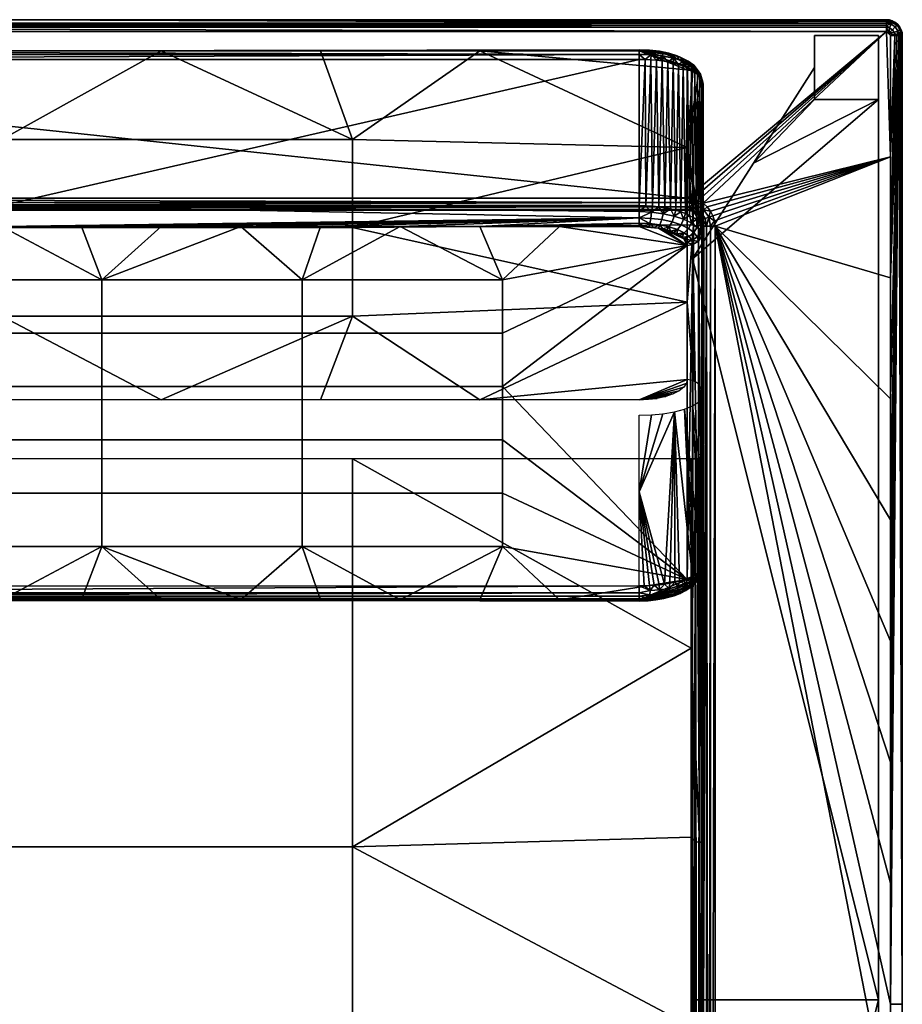
# Model space of a CAD drawing. Units: inches. Extents: x -14.1 to 14.1, y 0 to 30.9.
# Drawn here: x 0.3 to 14.1, y 15.4 to 30.9 of the extents above; entities that cross this region are included whole.
import ezdxf

# ---------------------------------------------------------------- set-up
doc = ezdxf.new("R2010")
doc.units = ezdxf.units.IN
doc.header["$LTSCALE"] = 0.03937
doc.header["$MEASUREMENT"] = 0
doc.layers.add('DEFAULT', color=7, linetype='Continuous')

msp = doc.modelspace()

# ---------------------------------------------------------------- meshes
at = {"layer": 'DEFAULT'}
mesh = msp.add_polyface(dxfattribs=at)
corners = [(-13.875, 30.888, 6), (-13.875, 30.888, 23.312), (0, 30.888, 23.312), (13.875, 30.888, 23.312), (13.875, 30.888, 6), (10.75, 28.087, 23.5), (-13.875, 30.7, 23.5), (-10.75, 28.087, 23.5), (13.875, 30.7, 23.5), (-10.842, 27.882, 6), (-10.75, 27.899, 6), (-10.75, 27.899, 23.312), (-10.849, 27.879, 23.312), (13.875, 30.7, 23.5), (-13.875, 30.769, 23.487), (-13.875, 30.7, 23.5), (-13.875, 30.888, 23.312), (-13.875, 30.875, 23.382), (0, 30.888, 23.312), (13.875, 30.875, 23.382), (13.875, 30.888, 23.312), (13.875, 30.857, 23.415), (13.875, 30.833, 23.445), (-13.875, 30.833, 23.445), (13.875, 30.803, 23.469), (13.875, 30.769, 23.487), (-13.875, 30.803, 23.469), (-13.875, 30.857, 23.415), (-10.75, 28.087, 23.5), (10.75, 28.018, 23.487), (10.75, 28.087, 23.5), (-10.75, 27.899, 23.312), (10.75, 27.913, 23.382), (-10.75, 27.913, 23.382), (10.75, 27.954, 23.445), (-10.75, 27.954, 23.445), (-10.75, 28.018, 23.487), (10.75, 27.899, 23.312), (-10.915, 28.055, 23.5), (-10.75, 28.018, 23.487), (-10.75, 28.087, 23.5), (-10.75, 27.899, 23.312), (-10.75, 27.913, 23.382), (-10.849, 27.879, 23.312), (-10.888, 27.99, 23.486), (-10.75, 27.954, 23.445), (-10.85, 27.895, 23.386), (-10.865, 27.932, 23.446)]
mesh.append_faces([[corners[k] for k in face] for face in [(0, 1, 2, 2), (3, 4, 2, 2), (4, 0, 2, 2), (5, 6, 7, 7), (6, 5, 8, 8), (9, 10, 11, 11), (11, 12, 9, 9), (13, 14, 15, 15), (16, 17, 18, 18), (18, 19, 20, 20), (19, 18, 21, 21), (21, 18, 22, 22), (22, 23, 24, 24), (24, 14, 25, 25), (25, 14, 13, 13), (14, 24, 26, 26), (26, 24, 23, 23), (23, 18, 27, 27), (27, 18, 17, 17), (18, 23, 22, 22), (28, 29, 30, 30), (31, 32, 33, 33), (33, 34, 35, 35), (35, 29, 36, 36), (36, 29, 28, 28), (29, 35, 34, 34), (34, 33, 32, 32), (32, 31, 37, 37), (38, 39, 40, 40), (41, 42, 43, 43), (39, 44, 45, 45), (45, 46, 42, 42), (46, 45, 47, 47), (42, 46, 43, 43)]])
mesh = msp.add_polyface(dxfattribs=at)
corners = [(11.188, 27.649, 23.5), (13.938, 28.739, 23.5), (11.18, 27.732, 23.5), (11.156, 27.812, 23.5), (11.118, 27.885, 23.5), (11.067, 27.951, 23.5), (11, 28.008, 23.5), (13.875, 30.7, 23.5), (10.923, 28.051, 23.5), (10.838, 28.078, 23.5), (10.75, 28.087, 23.5), (13.938, 30.638, 23.5), (13.92, 30.681, 23.5), (13.967, 30.87, 6), (13.875, 30.888, 6), (13.925, 30.883, 23.312), (13.875, 30.888, 23.312), (13.938, 26.839, 23.5), (14.007, 30.638, 23.487), (13.938, 28.739, 23.5), (13.938, 30.638, 23.5), (14.007, 30.638, 23.487), (13.92, 30.681, 23.5), (13.875, 30.769, 23.487), (13.875, 30.7, 23.5), (13.875, 30.888, 23.312), (13.875, 30.875, 23.382), (13.925, 30.883, 23.312), (13.974, 30.867, 23.312), (13.925, 30.76, 23.486), (13.875, 30.803, 23.469), (13.948, 30.818, 23.446), (13.875, 30.833, 23.445), (13.875, 30.857, 23.415), (13.964, 30.855, 23.386), (13.97, 30.73, 23.486), (11.067, 27.951, 23.5), (11, 28.008, 23.5), (11.013, 27.907, 23.486), (10.923, 28.051, 23.5), (10.888, 27.99, 23.486), (10.838, 28.078, 23.5), (10.75, 28.087, 23.5), (10.75, 28.018, 23.487), (10.75, 27.954, 23.445), (10.865, 27.932, 23.446)]
mesh.append_faces([[corners[k] for k in face] for face in [(0, 1, 2, 2), (2, 1, 3, 3), (3, 1, 4, 4), (4, 1, 5, 5), (5, 1, 6, 6), (6, 7, 8, 8), (8, 7, 9, 9), (9, 7, 10, 10), (11, 7, 1, 1), (7, 11, 12, 12), (1, 7, 6, 6), (13, 14, 15, 15), (14, 16, 15, 15), (17, 18, 19, 19), (20, 21, 22, 22), (22, 23, 24, 24), (25, 26, 27, 27), (27, 26, 28, 28), (23, 29, 30, 30), (30, 31, 32, 32), (32, 31, 33, 33), (33, 34, 26, 26), (29, 22, 35, 35), (31, 30, 29, 29), (34, 33, 31, 31), (22, 29, 23, 23), (36, 37, 38, 38), (37, 39, 40, 40), (39, 41, 40, 40), (41, 42, 43, 43), (43, 44, 40, 40), (40, 38, 37, 37), (45, 40, 44, 44), (40, 41, 43, 43)]])
mesh = msp.add_polyface(dxfattribs=at)
corners = [(14.125, 30.638, 6), (14.107, 30.73, 6), (14.121, 30.685, 23.312), (14.052, 30.815, 6), (14.085, 30.773, 23.312), (13.967, 30.87, 6), (14.018, 30.843, 23.312), (14.125, 30.638, 23.312), (13.925, 30.883, 23.312), (13.974, 30.867, 23.312), (14.056, 30.81, 23.312), (14.107, 30.73, 23.312), (13.938, 28.739, 23.5), (14.007, 30.638, 23.487), (13.938, 30.638, 23.5), (13.938, 26.839, 23.5), (14.04, 30.638, 23.469), (14.07, 30.638, 23.445), (14.014, 30.774, 23.446), (13.97, 30.73, 23.486), (13.997, 30.689, 23.486), (14.054, 30.713, 23.446), (14.043, 30.802, 23.386), (14.092, 30.729, 23.386), (13.948, 30.818, 23.446), (13.925, 30.76, 23.486), (13.964, 30.855, 23.386), (13.974, 30.867, 23.312), (13.875, 30.875, 23.382), (14.018, 30.843, 23.312), (14.056, 30.81, 23.312), (14.112, 30.638, 23.382), (14.085, 30.773, 23.312), (14.107, 30.73, 23.312), (14.121, 30.685, 23.312), (14.125, 30.638, 23.312), (14.094, 30.638, 23.415), (14.07, 30.638, 23.445), (14.04, 30.638, 23.469), (14.007, 30.638, 23.487), (13.92, 30.681, 23.5)]
mesh.append_faces([[corners[k] for k in face] for face in [(0, 1, 2, 2), (1, 3, 4, 4), (3, 5, 6, 6), (7, 0, 2, 2), (8, 9, 5, 5), (9, 6, 5, 5), (6, 10, 3, 3), (10, 4, 3, 3), (4, 11, 1, 1), (11, 2, 1, 1), (12, 13, 14, 14), (13, 15, 16, 16), (16, 15, 17, 17), (18, 19, 20, 21), (22, 18, 21, 23), (24, 25, 19, 18), (26, 24, 18, 22), (27, 28, 29, 29), (29, 28, 30, 30), (30, 31, 32, 32), (32, 31, 33, 33), (33, 31, 34, 34), (34, 31, 35, 35), (31, 23, 36, 36), (36, 21, 37, 37), (37, 21, 38, 38), (38, 20, 39, 39), (20, 38, 21, 21), (19, 40, 20, 20), (23, 30, 22, 22), (21, 36, 23, 23), (22, 28, 26, 26), (39, 20, 40, 40), (28, 22, 30, 30), (30, 23, 31, 31)]])
mesh = msp.add_polyface(dxfattribs=at)
corners = [(13.75, 1.388, 5.75), (13.75, 15.513, 5.75), (13.75, 29.638, 5.75), (12.75, 1.388, 5.75), (12.75, 0.888, 5.75), (10.832, 3.888, 5.75), (11.791, 2.388, 5.75), (10.832, 27.138, 5.75), (10.832, 15.513, 5.75), (12.75, 30.138, 5.75), (11.791, 28.638, 5.75), (12.75, 29.638, 5.75), (13.75, 1.388), (13.75, 1.388, 5.75), (12.75, 1.388), (12.75, 1.388, 5.75), (13.75, 1.388, 2.875), (12.75, 1.388, 2.875), (12.75, 1.388), (12.75, 0.388), (12.75, 0.388, 6), (12.75, 0.888, 5.75), (12.75, 1.388, 5.75), (12.75, 1.388, 2.875), (12.75, 0.388, 3), (12.75, 0.888, 6), (12.75, 0.388), (12.75, 0.388, 6), (13.75, 0.388), (13.75, 0.388, 6), (12.75, 0.388, 3), (13.75, 0.388, 3), (12.75, 30.638), (12.75, 30.638, 6), (12.75, 29.638), (12.75, 29.638, 5.75), (12.75, 30.138, 5.75), (12.75, 29.638, 2.875), (12.75, 30.638, 3), (12.75, 30.138, 6), (12.75, 29.638), (12.75, 29.638, 5.75), (13.75, 29.638), (13.75, 29.638, 5.75), (12.75, 29.638, 2.875), (13.75, 29.638, 2.875), (13.75, 30.638), (13.75, 30.638, 6), (12.75, 30.638), (12.75, 30.638, 6), (12.75, 30.638, 3), (13.75, 30.638, 3), (12.75, 0.888, 6), (12.75, 0.888, 5.75), (10.832, 3.888, 6), (10.832, 3.888, 5.75), (11.791, 2.388, 5.75), (10.832, 3.888, 6), (10.832, 3.888, 5.75), (10.832, 27.138, 6), (10.832, 27.138, 5.75), (10.832, 15.513, 5.75), (10.832, 27.138, 6), (10.832, 27.138, 5.75), (12.75, 30.138, 6), (12.75, 30.138, 5.75), (11.791, 28.638, 5.75), (13.75, 0.388), (13.75, 0.388, 6), (13.75, 30.638), (13.75, 30.638, 6), (13.75, 1.388, 5.75), (13.75, 15.513, 5.75), (13.75, 29.638, 5.75), (13.75, 1.388), (13.75, 1.388, 2.875), (13.75, 0.388, 3), (13.75, 29.638, 2.875), (13.75, 29.638), (13.75, 30.638, 3)]
mesh.append_faces([[corners[k] for k in face] for face in [(0, 5, 1, 1), (1, 7, 2, 2), (3, 6, 0, 0), (4, 6, 3, 3), (5, 0, 6, 6), (7, 1, 8, 8), (8, 1, 5, 5), (9, 11, 10, 10), (10, 2, 7, 7), (2, 10, 11, 11), (15, 13, 16, 16), (16, 12, 14, 14), (14, 17, 16, 16), (17, 15, 16, 16), (21, 22, 23, 23), (23, 18, 19, 19), (19, 24, 23, 23), (24, 20, 21, 21), (25, 21, 20, 20), (21, 23, 24, 24), (27, 30, 31, 31), (30, 26, 28, 28), (28, 31, 30, 30), (31, 29, 27, 27), (35, 36, 37, 37), (34, 37, 32, 32), (33, 38, 36, 36), (38, 32, 37, 37), (36, 39, 33, 33), (37, 36, 38, 38), (43, 41, 44, 44), (44, 40, 42, 42), (42, 45, 44, 44), (45, 43, 44, 44), (48, 50, 51, 51), (50, 49, 47, 47), (47, 51, 50, 50), (51, 46, 48, 48), (55, 56, 54, 54), (56, 53, 52, 52), (52, 54, 56, 56), (60, 61, 59, 59), (61, 58, 57, 57), (57, 59, 61, 61), (65, 66, 64, 64), (66, 63, 62, 62), (62, 64, 66, 66), (71, 72, 68, 68), (72, 73, 70, 70), (74, 75, 67, 67), (75, 71, 76, 76), (68, 76, 71, 71), (76, 67, 75, 75), (73, 77, 79, 79), (77, 78, 69, 69), (69, 79, 77, 77), (79, 70, 73, 73), (70, 68, 72, 72)]])
mesh = msp.add_polyface(dxfattribs=at)
corners = [(11, 13.95, 23.312), (11, 27.649, 23.312), (11, 27.649, 14.656), (11, 27.649, 6), (11, 0.25, 6), (14.125, 30.638, 6), (14.125, 30.638, 23.312), (14.125, 15.444, 23.312), (14.125, 0.25, 6), (13.938, 26.839, 23.5), (11.188, 27.649, 23.5), (13.938, 24.94, 23.5), (13.938, 23.041, 23.5), (13.938, 21.142, 23.5), (13.938, 19.242, 23.5), (13.938, 17.343, 23.5), (13.938, 15.444, 23.5), (13.938, 13.545, 23.5), (11.188, 0.25, 23.5), (13.938, 11.645, 23.5), (13.938, 9.746, 23.5), (13.938, 9.746, 23.5), (14.07, 0.25, 23.445), (13.938, 11.645, 23.5), (13.938, 13.545, 23.5), (13.938, 15.444, 23.5), (14.07, 30.638, 23.445), (13.938, 17.343, 23.5), (13.938, 19.242, 23.5), (13.938, 21.142, 23.5), (13.938, 23.041, 23.5), (13.938, 24.94, 23.5), (13.938, 26.839, 23.5), (14.125, 30.638, 23.312), (14.112, 30.638, 23.382), (14.125, 15.444, 23.312), (14.094, 30.638, 23.415), (11, 13.95, 23.312), (11.013, 27.649, 23.382), (11, 27.649, 23.312), (11.055, 27.649, 23.445), (11.085, 0.25, 23.469), (11.118, 27.649, 23.487), (11.118, 0.25, 23.487), (11.188, 27.649, 23.5), (11.055, 0.25, 23.445)]
mesh.append_faces([[corners[k] for k in face] for face in [(0, 1, 2, 2), (2, 3, 0, 0), (3, 4, 0, 0), (5, 6, 7, 7), (8, 5, 7, 7), (9, 10, 11, 11), (11, 10, 12, 12), (12, 10, 13, 13), (13, 10, 14, 14), (14, 10, 15, 15), (15, 10, 16, 16), (16, 10, 17, 17), (17, 18, 19, 19), (19, 18, 20, 20), (18, 17, 10, 10), (21, 22, 23, 23), (23, 22, 24, 24), (24, 22, 25, 25), (25, 26, 27, 27), (27, 26, 28, 28), (28, 26, 29, 29), (29, 26, 30, 30), (30, 26, 31, 31), (31, 26, 32, 32), (33, 34, 35, 35), (26, 35, 36, 36), (36, 35, 34, 34), (22, 35, 25, 25), (25, 35, 26, 26), (37, 38, 39, 39), (38, 37, 40, 40), (40, 41, 42, 42), (42, 43, 44, 44), (37, 45, 40, 40)]])
mesh = msp.add_polyface(dxfattribs=at)
corners = [(0, 27.626, 22.867), (5.5, 27.626, 22.867), (5.5, 26.24, 19.666), (0, 26.24, 19.666), (0, 29.011, 26.069), (5.5, 29.011, 26.069), (-2.5, 24.923, 16.622), (0, 24.923, 16.622), (2.5, 24.923, 16.622), (5, 24.923, 16.622), (5, 30.397, 29.271), (2.5, 30.397, 29.271), (0, 30.397, 29.271), (1.571, 25.97, 26.596), (4.714, 25.97, 26.596), (4.714, 26.807, 28.529), (1.571, 26.807, 28.529), (-1.571, 25.97, 26.596), (-1.571, 26.807, 28.529), (1.571, 25.134, 24.663), (4.714, 25.134, 24.663), (-1.571, 25.134, 24.663), (1.571, 24.298, 22.731), (4.714, 24.298, 22.731), (-1.571, 24.298, 22.731), (1.571, 23.461, 20.798), (4.714, 23.461, 20.798), (-1.571, 23.461, 20.798), (1.571, 22.625, 18.865), (4.714, 22.625, 18.865), (-1.571, 22.625, 18.865), (6.25, 21.788, 16.932), (5, 21.788, 16.932), (3.75, 21.788, 16.932), (2.5, 21.788, 16.932), (1.25, 21.788, 16.932), (0, 21.788, 16.932), (-1.25, 27.643, 30.462), (0, 27.643, 30.462), (1.25, 27.643, 30.462), (2.5, 27.643, 30.462), (3.75, 27.643, 30.462), (5, 27.643, 30.462), (6.25, 27.643, 30.462), (10, 27.972, 30.592), (10, 30.266, 29.599), (0, 27.972, 30.592), (-10, 30.266, 29.599), (-10, 30.266, 29.599), (10, 30.266, 29.599), (10, 30.344, 29.547), (-10, 30.4, 29.462), (-10, 30.344, 29.547), (10, 30.4, 29.462), (10, 30.417, 29.362), (0, 30.397, 29.271), (0, 27.643, 30.462), (1.25, 27.643, 30.462), (10, 27.781, 30.595), (10, 27.881, 30.613), (0, 27.972, 30.592), (1.25, 21.788, 16.932), (0, 21.788, 16.932), (10, 21.768, 16.821), (-10, 21.779, 16.759), (-10, 21.806, 16.7), (10, 21.806, 16.7), (-10, 21.848, 16.65), (10, 21.848, 16.65), (-10, 21.899, 16.613), (10, 21.899, 16.613), (-10, 22.007, 16.583), (10, 22.007, 16.583), (10, 21.779, 16.759)]
mesh.append_faces([[corners[k] for k in face] for face in [(0, 1, 2, 3), (4, 5, 1, 0), (6, 3, 7, 7), (7, 3, 8, 8), (8, 2, 9, 9), (10, 5, 11, 11), (11, 4, 12, 12), (2, 8, 3, 3), (4, 11, 5, 5), (13, 14, 15, 16), (17, 13, 16, 18), (19, 20, 14, 13), (21, 19, 13, 17), (22, 23, 20, 19), (24, 22, 19, 21), (25, 26, 23, 22), (27, 25, 22, 24), (28, 29, 26, 25), (30, 28, 25, 27), (31, 29, 32, 32), (32, 29, 33, 33), (33, 28, 34, 34), (34, 28, 35, 35), (35, 28, 36, 36), (37, 18, 38, 38), (38, 16, 39, 39), (39, 16, 40, 40), (40, 16, 41, 41), (41, 15, 42, 42), (42, 15, 43, 43), (15, 41, 16, 16), (16, 38, 18, 18), (28, 33, 29, 29), (30, 36, 28, 28), (44, 45, 46, 46), (47, 46, 45, 45), (48, 49, 50, 50), (51, 52, 50, 50), (52, 48, 50, 50), (50, 53, 51, 51), (53, 54, 55, 55), (55, 51, 53, 53), (56, 57, 58, 58), (58, 59, 60, 60), (56, 58, 60, 60), (61, 62, 63, 63), (64, 65, 66, 66), (65, 67, 68, 68), (67, 69, 70, 70), (69, 71, 72, 72), (72, 70, 69, 69), (70, 68, 67, 67), (68, 66, 65, 65), (66, 73, 64, 64), (73, 63, 62, 62), (62, 64, 73, 73)]])
mesh = msp.add_polyface(dxfattribs=at)
corners = [(10.75, 25.242, 17.359), (7.5, 24.923, 16.622), (10.75, 26.456, 20.165), (5.5, 27.626, 22.867), (10.75, 27.67, 22.971), (10.75, 28.885, 25.777), (7.5, 30.397, 29.271), (10.75, 30.099, 28.582), (5, 24.923, 16.622), (5.5, 26.24, 19.666), (10, 24.923, 16.622), (10, 30.397, 29.271), (5.5, 29.011, 26.069), (5, 30.397, 29.271), (4.714, 25.97, 26.596), (7.857, 25.97, 26.596), (7.857, 26.807, 28.529), (4.714, 26.807, 28.529), (4.714, 25.134, 24.663), (7.857, 25.134, 24.663), (4.714, 24.298, 22.731), (7.857, 24.298, 22.731), (4.714, 23.461, 20.798), (7.857, 23.461, 20.798), (4.714, 22.625, 18.865), (7.857, 22.625, 18.865), (10, 21.788, 16.932), (10.75, 22.107, 17.669), (8.75, 21.788, 16.932), (7.5, 21.788, 16.932), (6.25, 21.788, 16.932), (10.75, 27.345, 29.774), (6.25, 27.643, 30.462), (7.5, 27.643, 30.462), (8.75, 27.643, 30.462), (10, 27.643, 30.462), (10.079, 22.008, 16.586), (10, 22.007, 16.583), (10, 23.484, 16.521), (10, 30.397, 29.271), (7.5, 30.397, 29.271), (10, 30.417, 29.362), (5, 30.397, 29.271), (2.5, 30.397, 29.271), (0, 30.397, 29.271), (1.25, 27.643, 30.462), (2.5, 27.643, 30.462), (10, 27.781, 30.595), (3.75, 27.643, 30.462), (5, 27.643, 30.462), (6.25, 27.643, 30.462), (7.5, 27.643, 30.462), (8.75, 27.643, 30.462), (10, 27.696, 30.539), (10, 27.643, 30.462), (10, 27.972, 30.592), (0, 27.972, 30.592), (10, 27.881, 30.613), (10.091, 30.265, 29.595), (10, 30.344, 29.547), (10, 30.266, 29.599), (10.078, 27.642, 30.458), (10, 27.696, 30.539), (10, 27.643, 30.462), (10, 21.788, 16.932), (8.75, 21.788, 16.932), (10, 21.768, 16.821), (7.5, 21.788, 16.932), (6.25, 21.788, 16.932), (5, 21.788, 16.932), (3.75, 21.788, 16.932), (2.5, 21.788, 16.932), (1.25, 21.788, 16.932)]
mesh.append_faces([[corners[k] for k in face] for face in [(0, 1, 2, 2), (2, 3, 4, 4), (4, 3, 5, 5), (5, 6, 7, 7), (8, 9, 1, 1), (1, 0, 10, 10), (11, 7, 6, 6), (6, 12, 13, 13), (3, 2, 9, 9), (12, 5, 3, 3), (1, 9, 2, 2), (5, 12, 6, 6), (14, 15, 16, 17), (18, 19, 15, 14), (20, 21, 19, 18), (22, 23, 21, 20), (24, 25, 23, 22), (26, 27, 28, 28), (28, 25, 29, 29), (29, 25, 30, 30), (31, 19, 27, 27), (32, 16, 33, 33), (33, 16, 34, 34), (34, 31, 35, 35), (16, 32, 17, 17), (15, 31, 16, 16), (19, 31, 15, 15), (21, 27, 19, 19), (23, 27, 21, 21), (25, 27, 23, 23), (24, 30, 25, 25), (27, 25, 28, 28), (16, 31, 34, 34), (36, 37, 38, 38), (39, 40, 41, 41), (40, 42, 41, 41), (42, 43, 41, 41), (43, 44, 41, 41), (45, 46, 47, 47), (46, 48, 47, 47), (48, 49, 47, 47), (49, 50, 47, 47), (50, 51, 47, 47), (51, 52, 53, 53), (52, 54, 53, 53), (55, 56, 57, 57), (53, 47, 51, 51), (58, 59, 60, 60), (61, 62, 63, 63), (64, 65, 66, 66), (65, 67, 66, 66), (67, 68, 66, 66), (68, 69, 66, 66), (69, 70, 66, 66), (70, 71, 66, 66), (71, 72, 66, 66)]])
mesh = msp.add_polyface(dxfattribs=at)
corners = [(10.413, 30.347, 29.157), (10, 30.397, 29.271), (10.284, 30.374, 29.219), (10.622, 30.265, 28.966), (10, 27.643, 30.462), (10.154, 27.637, 30.447), (10.078, 27.642, 30.458), (10.229, 27.629, 30.429), (10, 30.266, 29.599), (10, 27.972, 30.592), (10.091, 30.265, 29.595), (10.103, 27.97, 30.587), (10.206, 27.964, 30.573), (10.181, 30.26, 29.584), (10.306, 27.953, 30.548), (10.27, 30.252, 29.565), (10.403, 27.938, 30.515), (10.357, 30.24, 29.539), (10.491, 27.921, 30.474), (10.447, 30.225, 29.503), (10.351, 30.373, 29.397), (10.319, 30.392, 29.306), (10.16, 30.411, 29.349), (10.176, 30.393, 29.445), (10.371, 30.319, 29.475), (10.186, 30.341, 29.526), (10.51, 30.339, 29.32), (10.464, 30.362, 29.236), (10.539, 30.284, 29.394), (10, 30.397, 29.271), (10.284, 30.374, 29.219), (10.413, 30.347, 29.157), (10.447, 30.225, 29.503), (10.357, 30.24, 29.539), (10.27, 30.252, 29.565), (10.181, 30.26, 29.584), (10.091, 30.265, 29.595), (10, 30.344, 29.547), (10, 30.4, 29.462), (10, 30.417, 29.362), (10.352, 27.752, 30.531), (10.32, 27.672, 30.482), (10.471, 27.64, 30.409), (10.517, 27.717, 30.45), (10.372, 27.845, 30.545), (10.547, 27.808, 30.46), (10.181, 27.772, 30.578), (10.165, 27.69, 30.525), (10.192, 27.867, 30.595), (10.368, 27.605, 30.373), (10.302, 27.618, 30.404), (10.229, 27.629, 30.429), (10.154, 27.637, 30.447), (10.078, 27.642, 30.458), (10, 27.972, 30.592), (10, 27.881, 30.613), (10.103, 27.97, 30.587), (10.206, 27.964, 30.573), (10.306, 27.953, 30.548), (10.403, 27.938, 30.515), (10.491, 27.921, 30.474), (10, 27.696, 30.539), (10, 27.781, 30.595)]
mesh.append_faces([[corners[k] for k in face] for face in [(0, 1, 2, 2), (3, 1, 0, 0), (4, 5, 6, 6), (5, 4, 7, 7), (8, 9, 10, 10), (9, 11, 10, 10), (11, 12, 13, 13), (12, 14, 15, 15), (14, 16, 17, 17), (16, 18, 19, 19), (19, 17, 16, 16), (17, 15, 14, 14), (15, 13, 12, 12), (13, 10, 11, 11), (20, 21, 22, 23), (24, 20, 23, 25), (26, 27, 21, 20), (28, 26, 20, 24), (29, 22, 30, 30), (30, 27, 31, 31), (32, 24, 33, 33), (33, 24, 34, 34), (34, 25, 35, 35), (35, 25, 36, 36), (37, 25, 38, 38), (38, 22, 39, 39), (39, 22, 29, 29), (22, 38, 23, 23), (21, 30, 22, 22), (25, 34, 24, 24), (23, 38, 25, 25), (27, 30, 21, 21), (24, 32, 28, 28), (25, 37, 36, 36), (40, 41, 42, 43), (44, 40, 43, 45), (46, 47, 41, 40), (48, 46, 40, 44), (49, 41, 50, 50), (50, 41, 51, 51), (51, 47, 52, 52), (52, 47, 53, 53), (54, 55, 56, 56), (56, 48, 57, 57), (57, 48, 58, 58), (58, 44, 59, 59), (59, 44, 60, 60), (61, 47, 62, 62), (62, 48, 55, 55), (41, 49, 42, 42), (45, 60, 44, 44), (47, 51, 41, 41), (46, 62, 47, 47), (44, 58, 48, 48), (48, 62, 46, 46), (47, 61, 53, 53), (55, 48, 56, 56)]])
mesh = msp.add_polyface(dxfattribs=at)
corners = [(10.75, 30.099, 28.582), (10, 30.397, 29.271), (10.735, 30.157, 28.717), (10.622, 30.265, 28.966), (10.694, 30.212, 28.844), (10.413, 30.347, 29.157), (10.529, 30.31, 29.07), (10.491, 27.921, 30.474), (10.575, 27.9, 30.425), (10.533, 30.205, 29.458), (10.653, 27.876, 30.369), (10.614, 30.183, 29.406), (10.725, 27.848, 30.306), (10.689, 30.157, 29.347), (10.79, 27.819, 30.238), (10.757, 30.129, 29.281), (10.846, 27.787, 30.163), (10.818, 30.098, 29.209), (10.895, 27.752, 30.085), (10.871, 30.064, 29.132), (10.447, 30.225, 29.503), (10.75, 28.885, 25.777), (10.75, 30.099, 28.582), (10.842, 30.083, 28.589), (10.927, 30.031, 28.611), (10.982, 29.954, 28.645), (10.653, 30.293, 29.213), (10.595, 30.319, 29.138), (10.464, 30.362, 29.236), (10.51, 30.339, 29.32), (10.692, 30.235, 29.28), (10.539, 30.284, 29.394), (10.768, 30.237, 29.085), (10.7, 30.269, 29.021), (10.813, 30.176, 29.145), (10.857, 30.172, 28.934), (10.78, 30.209, 28.883), (10.907, 30.107, 28.984), (10.908, 30.104, 28.778), (10.827, 30.148, 28.741), (10.961, 30.035, 28.819), (10.413, 30.347, 29.157), (10.529, 30.31, 29.07), (10.622, 30.265, 28.966), (10.694, 30.212, 28.844), (10.735, 30.157, 28.717), (10.842, 30.083, 28.589), (10.75, 30.099, 28.582), (11, 29.869, 28.682), (10.982, 29.954, 28.645), (10.995, 29.91, 28.776), (10.979, 29.951, 28.87), (10.952, 29.991, 28.962), (10.915, 30.029, 29.051), (10.871, 30.064, 29.132), (10.818, 30.098, 29.209), (10.757, 30.129, 29.281), (10.689, 30.157, 29.347), (10.614, 30.183, 29.406), (10.533, 30.205, 29.458), (10.447, 30.225, 29.503), (10.927, 30.031, 28.611)]
mesh.append_faces([[corners[k] for k in face] for face in [(0, 1, 2, 2), (2, 3, 4, 4), (3, 5, 6, 6), (1, 3, 2, 2), (7, 8, 9, 9), (8, 10, 11, 11), (10, 12, 13, 13), (12, 14, 15, 15), (14, 16, 17, 17), (16, 18, 19, 19), (19, 17, 16, 16), (17, 15, 14, 14), (15, 13, 12, 12), (13, 11, 10, 10), (11, 9, 8, 8), (9, 20, 7, 7), (21, 22, 23, 23), (23, 24, 21, 21), (24, 25, 21, 21), (26, 27, 28, 29), (30, 26, 29, 31), (32, 33, 27, 26), (34, 32, 26, 30), (35, 36, 33, 32), (37, 35, 32, 34), (38, 39, 36, 35), (40, 38, 35, 37), (41, 27, 42, 42), (42, 27, 43, 43), (43, 36, 44, 44), (44, 39, 45, 45), (45, 46, 47, 47), (48, 49, 50, 50), (50, 40, 51, 51), (51, 40, 52, 52), (52, 37, 53, 53), (53, 37, 54, 54), (54, 34, 55, 55), (55, 34, 56, 56), (56, 30, 57, 57), (57, 30, 58, 58), (58, 31, 59, 59), (59, 31, 60, 60), (46, 39, 61, 61), (61, 40, 49, 49), (27, 41, 28, 28), (31, 58, 30, 30), (33, 43, 27, 27), (30, 56, 34, 34), (36, 43, 33, 33), (34, 54, 37, 37), (39, 44, 36, 36), (38, 61, 39, 39), (37, 52, 40, 40), (40, 61, 38, 38), (39, 46, 45, 45), (49, 40, 50, 50)]])
mesh = msp.add_polyface(dxfattribs=at)
corners = [(10.431, 27.589, 30.337), (10.635, 27.504, 30.14), (10.49, 27.571, 30.295), (10.592, 27.528, 30.196), (10.544, 27.551, 30.248), (10.671, 27.479, 30.081), (10.368, 27.605, 30.373), (10.701, 27.452, 30.019), (10.75, 27.345, 29.774), (11, 27.575, 29.674), (11, 29.869, 28.682), (10.996, 27.611, 29.758), (10.895, 27.752, 30.085), (10.934, 27.716, 30.002), (10.915, 30.029, 29.051), (10.963, 27.682, 29.922), (10.952, 29.991, 28.962), (10.983, 27.647, 29.841), (10.979, 29.951, 28.87), (10.995, 29.91, 28.776), (10.871, 30.064, 29.132), (11, 29.869, 28.682), (11, 25.013, 17.459), (10.982, 27.542, 23.068), (10.75, 27.67, 22.971), (10.75, 28.885, 25.777), (10.848, 27.667, 23.013), (10.982, 29.954, 28.645), (10.928, 27.617, 23.035), (10.857, 27.551, 30.067), (10.781, 27.489, 30.06), (10.828, 27.426, 29.913), (10.909, 27.482, 29.906), (10.907, 27.632, 30.054), (10.962, 27.559, 29.884), (10.773, 27.614, 30.213), (10.704, 27.546, 30.192), (10.818, 27.699, 30.208), (10.656, 27.671, 30.345), (10.598, 27.598, 30.313), (10.694, 27.76, 30.348), (10.517, 27.717, 30.45), (10.471, 27.64, 30.409), (10.547, 27.808, 30.46), (10.701, 27.452, 30.019), (10.671, 27.479, 30.081), (10.635, 27.504, 30.14), (10.592, 27.528, 30.196), (10.544, 27.551, 30.248), (10.49, 27.571, 30.295), (10.491, 27.921, 30.474), (10.575, 27.9, 30.425), (10.653, 27.876, 30.369), (10.725, 27.848, 30.306), (10.79, 27.819, 30.238), (10.846, 27.787, 30.163), (10.895, 27.752, 30.085), (10.934, 27.716, 30.002), (10.963, 27.682, 29.922), (10.983, 27.647, 29.841), (10.996, 27.611, 29.758), (10.982, 27.49, 29.711), (11, 27.575, 29.674), (10.927, 27.413, 29.745)]
mesh.append_faces([[corners[k] for k in face] for face in [(0, 1, 2, 2), (2, 3, 4, 4), (3, 2, 1, 1), (1, 0, 5, 5), (5, 6, 7, 7), (8, 7, 6, 6), (9, 10, 11, 11), (12, 13, 14, 14), (13, 15, 16, 16), (15, 17, 18, 18), (17, 11, 19, 19), (10, 19, 11, 11), (19, 18, 17, 17), (18, 16, 15, 15), (16, 14, 13, 13), (14, 20, 12, 12), (21, 22, 23, 23), (24, 25, 26, 26), (27, 21, 23, 23), (23, 28, 25, 25), (28, 26, 25, 25), (25, 27, 23, 23), (29, 30, 31, 32), (33, 29, 32, 34), (35, 36, 30, 29), (37, 35, 29, 33), (38, 39, 36, 35), (40, 38, 35, 37), (41, 42, 39, 38), (43, 41, 38, 40), (44, 30, 45, 45), (45, 36, 46, 46), (46, 36, 47, 47), (47, 39, 48, 48), (48, 39, 49, 49), (50, 43, 51, 51), (51, 43, 52, 52), (52, 40, 53, 53), (53, 40, 54, 54), (54, 37, 55, 55), (55, 37, 56, 56), (56, 33, 57, 57), (57, 33, 58, 58), (58, 34, 59, 59), (59, 34, 60, 60), (60, 61, 62, 62), (61, 34, 63, 63), (34, 58, 33, 33), (32, 63, 34, 34), (36, 45, 30, 30), (33, 56, 37, 37), (39, 47, 36, 36), (37, 54, 40, 40), (42, 49, 39, 39), (40, 52, 43, 43), (34, 61, 60, 60)]])
mesh = msp.add_polyface(dxfattribs=at)
corners = [(11, 29.869, 28.682), (11, 27.575, 29.674), (11, 25.013, 17.459), (11, 22.337, 17.57), (11, 23.526, 17.521), (10.627, 25.067, 16.955), (10, 24.923, 16.622), (10.697, 25.125, 17.088), (10.737, 25.182, 17.221), (10.75, 25.242, 17.359), (10.701, 27.452, 30.019), (10.75, 27.345, 29.774), (10.738, 27.399, 29.898), (11, 25.013, 17.459), (11, 23.526, 17.521), (10.982, 24.951, 17.274), (11, 22.337, 17.57), (10.998, 22.317, 17.51), (10.552, 24.738, 16.635), (10.708, 24.78, 16.761), (10.832, 22.154, 17.022), (10.837, 24.832, 16.918), (10.97, 22.257, 17.332), (10.93, 24.891, 17.095), (10.993, 22.297, 17.45), (10.983, 22.277, 17.391), (10.954, 22.238, 17.274), (10.883, 22.182, 17.106), (10.934, 22.219, 17.217), (10.91, 22.2, 17.161), (10.631, 22.081, 16.804), (10.558, 22.063, 16.751), (10.48, 22.048, 16.704), (10.397, 22.035, 16.664), (10.928, 25.174, 17.389), (10.928, 27.617, 23.035), (10.982, 27.542, 23.068), (10.982, 25.098, 17.422), (10.848, 25.224, 17.367), (10.848, 27.667, 23.013), (10.75, 25.242, 17.359), (10.75, 26.456, 20.165), (10.75, 27.67, 22.971), (11, 25.013, 17.459), (10.75, 27.345, 29.774), (10.842, 27.362, 29.767), (10.738, 27.399, 29.898), (10.828, 27.426, 29.913), (10.701, 27.452, 30.019), (10.927, 27.413, 29.745), (10.909, 27.482, 29.906), (10.781, 27.489, 30.06), (11, 22.337, 17.57), (11, 27.575, 29.674), (10.982, 27.49, 29.711), (10.75, 27.345, 29.774), (10.75, 22.107, 17.669), (10.842, 27.362, 29.767), (10.927, 27.413, 29.745), (10.982, 22.252, 17.607), (10.927, 22.175, 17.64), (10.842, 22.124, 17.662), (11, 22.337, 17.57), (10.982, 22.221, 17.442), (10.998, 22.317, 17.51), (10.993, 22.297, 17.45), (10.983, 22.277, 17.391), (10.97, 22.257, 17.332), (10.95, 22.171, 17.299), (10.954, 22.238, 17.274), (10.934, 22.219, 17.217), (10.898, 22.124, 17.163), (10.91, 22.2, 17.161), (10.927, 22.175, 17.64), (10.958, 22.165, 17.471), (10.982, 22.252, 17.607)]
mesh.append_faces([[corners[k] for k in face] for face in [(0, 1, 2, 2), (3, 4, 1, 1), (2, 1, 4, 4), (5, 6, 7, 7), (7, 6, 8, 8), (8, 6, 9, 9), (10, 11, 12, 12), (13, 14, 15, 15), (14, 16, 17, 17), (18, 19, 20, 20), (19, 21, 22, 22), (21, 23, 14, 14), (23, 15, 14, 14), (17, 24, 14, 14), (24, 25, 14, 14), (25, 22, 14, 14), (22, 26, 27, 27), (26, 28, 27, 27), (28, 29, 27, 27), (27, 20, 19, 19), (30, 31, 18, 18), (31, 32, 18, 18), (32, 33, 18, 18), (18, 20, 30, 30), (19, 22, 27, 27), (22, 21, 14, 14), (34, 35, 36, 37), (38, 39, 35, 34), (40, 41, 38, 38), (41, 42, 39, 39), (43, 37, 36, 36), (39, 38, 41, 41), (44, 45, 46, 46), (46, 47, 48, 48), (49, 47, 45, 45), (47, 49, 50, 50), (51, 48, 47, 47), (45, 47, 46, 46), (52, 53, 54, 54), (55, 56, 57, 57), (54, 58, 59, 59), (58, 57, 60, 60), (56, 61, 57, 57), (61, 60, 57, 57), (60, 59, 58, 58), (59, 52, 54, 54), (62, 63, 64, 64), (64, 63, 65, 65), (65, 63, 66, 66), (66, 63, 67, 67), (67, 68, 69, 69), (69, 68, 70, 70), (70, 71, 72, 72), (73, 74, 75, 75), (75, 63, 62, 62), (68, 67, 63, 63), (63, 75, 74, 74)]])
mesh = msp.add_polyface(dxfattribs=at)
corners = [(13.938, 28.739, 23.5), (11.188, 27.649, 23.5), (13.938, 26.839, 23.5), (11, 27.649, 6), (11, 27.649, 14.656), (10.982, 27.741, 6), (10.927, 27.826, 6), (10.849, 27.879, 23.312), (10.842, 27.882, 6), (10.75, 27.899, 23.312), (10.75, 27.899, 6), (11, 27.649, 23.312), (10.982, 27.742, 23.312), (10.931, 27.822, 23.312), (10.968, 27.863, 23.446), (11.032, 27.768, 23.446), (11.089, 27.792, 23.486), (11.013, 27.907, 23.486), (10.939, 27.835, 23.386), (10.994, 27.752, 23.386), (10.865, 27.932, 23.446), (10.888, 27.99, 23.486), (10.85, 27.895, 23.386), (11.188, 27.649, 23.5), (11.18, 27.732, 23.5), (11.118, 27.649, 23.487), (11.156, 27.812, 23.5), (11.118, 27.885, 23.5), (11.067, 27.951, 23.5), (10.75, 27.899, 23.312), (10.849, 27.879, 23.312), (10.75, 27.913, 23.382), (10.931, 27.822, 23.312), (10.982, 27.742, 23.312), (11, 27.649, 23.312), (11.013, 27.649, 23.382), (11.055, 27.649, 23.445), (10.75, 27.954, 23.445)]
mesh.append_faces([[corners[k] for k in face] for face in [(0, 1, 2, 2), (3, 4, 5, 5), (5, 4, 6, 6), (6, 7, 8, 8), (8, 9, 10, 10), (11, 12, 4, 4), (9, 8, 7, 7), (7, 4, 13, 13), (13, 4, 12, 12), (4, 7, 6, 6), (14, 15, 16, 17), (18, 19, 15, 14), (20, 14, 17, 21), (22, 18, 14, 20), (23, 24, 25, 25), (24, 26, 16, 16), (26, 27, 16, 16), (27, 28, 17, 17), (29, 30, 31, 31), (30, 32, 18, 18), (32, 33, 19, 19), (33, 34, 35, 35), (35, 36, 19, 19), (36, 25, 16, 16), (37, 31, 22, 22), (16, 15, 36, 36), (17, 16, 27, 27), (19, 18, 32, 32), (15, 19, 36, 36), (18, 22, 30, 30), (22, 20, 37, 37), (25, 24, 16, 16), (31, 30, 22, 22), (19, 33, 35, 35)]])
mesh = msp.add_polyface(dxfattribs=at)
corners = [(14.125, 0.25, 23.312), (14.125, 0.25, 14.656), (14.125, 15.444, 23.312), (14.125, 0.25, 6), (13.938, 9.746, 23.5), (11.188, 0.25, 23.5), (13.938, 7.847, 23.5), (13.938, 5.948, 23.5), (13.938, 4.048, 23.5), (13.938, 2.149, 23.5), (13.875, 0.188, 23.5), (13.938, 0.25, 23.5), (11.25, 0.188, 23.5), (14.107, 0.158, 6), (14.125, 0.25, 6), (14.125, 0.25, 14.656), (13.938, 0.25, 23.5), (14.007, 0.25, 23.487), (13.938, 2.149, 23.5), (13.938, 4.048, 23.5), (14.07, 0.25, 23.445), (13.938, 5.948, 23.5), (13.938, 7.847, 23.5), (13.938, 9.746, 23.5), (14.125, 15.444, 23.312), (14.112, 0.25, 23.382), (14.125, 0.25, 23.312), (14.094, 0.25, 23.415), (14.04, 0.25, 23.469), (11.188, 27.649, 23.5), (11.118, 0.25, 23.487), (11.188, 0.25, 23.5), (11.118, 27.649, 23.487), (11.085, 0.25, 23.469), (11.055, 27.649, 23.445), (11.055, 0.25, 23.445), (11, 13.95, 23.312), (11.031, 0.25, 23.415), (11.013, 0.25, 23.382), (13.933, 0.226, 23.5), (14.007, 0.25, 23.487), (13.938, 0.25, 23.5), (13.998, 0.2, 23.486), (14.04, 0.25, 23.469), (14.055, 0.177, 23.446), (14.07, 0.25, 23.445), (14.094, 0.25, 23.415), (14.093, 0.161, 23.386), (14.112, 0.25, 23.382), (11.188, 0.25, 23.5), (11.118, 0.25, 23.487), (11.205, 0.206, 23.5), (11.013, 0.25, 23.382), (11.033, 0.159, 23.386), (11.031, 0.25, 23.415), (11.071, 0.175, 23.446), (11.055, 0.25, 23.445), (11.085, 0.25, 23.469), (11.128, 0.199, 23.486)]
mesh.append_faces([[corners[k] for k in face] for face in [(0, 1, 2, 2), (1, 3, 2, 2), (4, 5, 6, 6), (6, 5, 7, 7), (7, 5, 8, 8), (8, 5, 9, 9), (9, 10, 11, 11), (10, 9, 12, 12), (5, 12, 9, 9), (13, 14, 15, 15), (16, 17, 18, 18), (18, 17, 19, 19), (19, 20, 21, 21), (21, 20, 22, 22), (22, 20, 23, 23), (24, 25, 26, 26), (25, 24, 27, 27), (27, 24, 20, 20), (20, 19, 28, 28), (28, 19, 17, 17), (29, 30, 31, 31), (30, 32, 33, 33), (33, 34, 35, 35), (35, 36, 37, 37), (37, 36, 38, 38), (39, 40, 41, 41), (40, 42, 43, 43), (43, 44, 45, 45), (45, 44, 46, 46), (46, 47, 48, 48), (49, 50, 51, 51), (52, 53, 54, 54), (54, 55, 56, 56), (56, 55, 57, 57), (57, 58, 50, 50)]])
mesh = msp.add_polyface(dxfattribs=at)
corners = [(10, 24.923, 16.622), (10.279, 24.946, 16.675), (10.142, 24.929, 16.635), (10.414, 24.976, 16.744), (10.531, 25.017, 16.838), (10.627, 25.067, 16.955), (10.672, 21.966, 17.342), (10, 21.788, 16.932), (10.611, 21.922, 17.241), (10.534, 21.883, 17.151), (10.45, 21.852, 17.079), (10.346, 21.824, 17.015), (10.233, 21.804, 16.969), (10.229, 27.629, 30.429), (10, 27.643, 30.462), (10.302, 27.618, 30.404), (10.75, 27.345, 29.774), (10.368, 27.605, 30.373), (10.671, 27.479, 30.081), (10.431, 27.589, 30.337), (10, 24.683, 16.472), (10.19, 24.689, 16.489), (10, 23.484, 16.521), (10.371, 24.707, 16.542), (10.552, 24.738, 16.635), (10.397, 22.035, 16.664), (10.311, 22.024, 16.632), (10.235, 22.017, 16.611), (10.158, 22.012, 16.595), (10.079, 22.008, 16.586), (10.49, 27.571, 30.295), (10.471, 27.64, 30.409), (10.431, 27.589, 30.337), (10.368, 27.605, 30.373), (10.284, 21.795, 16.817), (10.259, 21.787, 16.898), (10.138, 21.774, 16.868), (10.151, 21.781, 16.784), (10.302, 21.825, 16.751), (10.16, 21.811, 16.715), (10.313, 21.877, 16.692), (10.167, 21.864, 16.655), (10.316, 21.946, 16.651), (10.168, 21.933, 16.614), (10.42, 21.819, 16.876), (10.383, 21.809, 16.95), (10.446, 21.849, 16.813), (10.463, 21.901, 16.757), (10.468, 21.968, 16.715), (10.545, 21.852, 16.956), (10.498, 21.84, 17.023), (10, 21.788, 16.932), (10.233, 21.804, 16.969), (10.346, 21.824, 17.015), (10.45, 21.852, 17.079), (10.48, 22.048, 16.704), (10.397, 22.035, 16.664), (10.311, 22.024, 16.632), (10.235, 22.017, 16.611), (10.158, 22.012, 16.595), (10.079, 22.008, 16.586), (10, 22.007, 16.583), (10, 21.899, 16.613), (10, 21.848, 16.65), (10, 21.806, 16.7), (10, 21.779, 16.759), (10, 21.768, 16.821)]
mesh.append_faces([[corners[k] for k in face] for face in [(0, 1, 2, 2), (1, 0, 3, 3), (3, 0, 4, 4), (4, 0, 5, 5), (6, 7, 8, 8), (8, 7, 9, 9), (9, 7, 10, 10), (10, 7, 11, 11), (11, 7, 12, 12), (13, 14, 15, 15), (15, 16, 17, 17), (17, 18, 19, 19), (14, 16, 15, 15), (20, 21, 22, 22), (21, 23, 22, 22), (23, 24, 22, 22), (25, 26, 22, 22), (26, 27, 22, 22), (27, 28, 22, 22), (28, 29, 22, 22), (22, 24, 25, 25), (30, 31, 32, 32), (32, 31, 33, 33), (34, 35, 36, 37), (38, 34, 37, 39), (40, 38, 39, 41), (42, 40, 41, 43), (44, 45, 35, 34), (46, 44, 34, 38), (47, 46, 38, 40), (48, 47, 40, 42), (49, 50, 45, 44), (51, 36, 52, 52), (52, 35, 53, 53), (53, 50, 54, 54), (55, 48, 56, 56), (56, 42, 57, 57), (57, 42, 58, 58), (58, 43, 59, 59), (59, 43, 60, 60), (60, 43, 61, 61), (61, 43, 62, 62), (62, 41, 63, 63), (63, 39, 64, 64), (64, 39, 65, 65), (65, 37, 66, 66), (66, 36, 51, 51), (36, 66, 37, 37), (35, 52, 36, 36), (37, 65, 39, 39), (39, 63, 41, 41), (43, 58, 42, 42), (41, 62, 43, 43), (45, 53, 35, 35), (42, 56, 48, 48), (50, 53, 45, 45)]])
mesh = msp.add_polyface(dxfattribs=at)
corners = [(-10.75, 0, 6), (-10.75, 0, 13.812), (-11, 0.25, 13.812), (-11, 0.25, 6), (-10.982, 0.158, 6), (-10.927, 0.073, 6), (-10.842, 0.018, 6), (-10.797, 0.004, 13.812), (-10.843, 0.018, 13.812), (-10.885, 0.04, 13.812), (-10.922, 0.069, 13.812), (-10.955, 0.107, 13.812), (-10.98, 0.151, 13.812), (-10.995, 0.2, 13.812), (10.75, 0, 6), (11, 0.25, 6), (10.842, 0.018, 6), (10.927, 0.073, 6), (10.982, 0.158, 6), (10.75, 0, 13.812), (10.75, 0, 9.906), (11, 0.25, 13.812), (10.996, 0.203, 13.812), (10.982, 0.157, 13.812), (10.96, 0.115, 13.812), (10.931, 0.078, 13.812), (10.893, 0.045, 13.812), (10.849, 0.02, 13.812), (10.8, 0.005, 13.812), (-10.75, 0, 13.812), (-10.75, 0, 6), (10.75, 0, 13.812), (10.75, 0, 6), (10.75, 0, 9.906), (-10.75, 0, 13.812), (-10.75, 0.188, 14), (10.75, 0, 13.812), (10.75, 0.188, 14), (-10.75, 0.118, 13.987), (-10.75, 0.085, 13.969), (-10.75, 0.055, 13.945), (-10.75, 0.031, 13.915), (-10.75, 0.013, 13.882), (10.75, 0.013, 13.882), (10.75, 0.031, 13.915), (10.75, 0.055, 13.945), (10.75, 0.085, 13.969), (10.75, 0.118, 13.987), (-10.812, 24, 14), (-11, 0.25, 13.812), (-10.812, 0.25, 14), (-10.882, 24, 13.987), (-10.945, 24, 13.945), (-10.987, 24, 13.882), (-11, 24, 13.812), (-10.987, 0.25, 13.882), (-10.969, 0.25, 13.915), (-10.945, 0.25, 13.945), (-10.915, 0.25, 13.969), (-10.882, 0.25, 13.987), (11, 24, 13.812), (10.812, 0.25, 14), (11, 0.25, 13.812), (10.987, 24, 13.882), (10.945, 24, 13.945), (10.882, 24, 13.987), (10.812, 24, 14), (10.882, 0.25, 13.987), (10.915, 0.25, 13.969), (10.945, 0.25, 13.945), (10.969, 0.25, 13.915), (10.987, 0.25, 13.882), (-10.75, 0.188, 14), (-10.75, 0, 13.812), (-10.774, 0.192, 14), (-10.801, 0.128, 13.986), (-10.825, 0.071, 13.946), (-10.841, 0.033, 13.886), (-10.794, 0.205, 14), (-10.843, 0.155, 13.986), (-10.886, 0.111, 13.946), (-10.914, 0.082, 13.886), (-10.808, 0.226, 14), (-10.873, 0.2, 13.986), (-10.93, 0.177, 13.946), (-10.968, 0.161, 13.886), (-10.812, 0.25, 14), (-11, 0.25, 13.812), (-10.995, 0.2, 13.812), (-10.98, 0.151, 13.812), (-10.955, 0.107, 13.812), (-10.922, 0.069, 13.812), (-10.885, 0.04, 13.812), (-10.843, 0.018, 13.812), (-10.797, 0.004, 13.812), (-10.75, 0.013, 13.882), (-10.75, 0.031, 13.915), (-10.75, 0.055, 13.945), (-10.75, 0.085, 13.969), (-10.75, 0.118, 13.987), (-10.882, 0.25, 13.987), (-10.915, 0.25, 13.969), (-10.945, 0.25, 13.945), (-10.969, 0.25, 13.915), (-10.987, 0.25, 13.882), (10.812, 0.25, 14), (11, 0.25, 13.812), (10.808, 0.226, 14), (10.872, 0.199, 13.986), (10.929, 0.175, 13.946), (10.967, 0.159, 13.886), (10.795, 0.206, 14), (10.845, 0.157, 13.986), (10.889, 0.114, 13.946), (10.918, 0.086, 13.886), (10.774, 0.192, 14), (10.8, 0.127, 13.986), (10.823, 0.07, 13.946), (10.839, 0.032, 13.886), (10.75, 0.188, 14), (10.75, 0, 13.812), (10.8, 0.005, 13.812), (10.849, 0.02, 13.812), (10.893, 0.045, 13.812), (10.931, 0.078, 13.812), (10.96, 0.115, 13.812), (10.982, 0.157, 13.812), (10.996, 0.203, 13.812), (10.75, 0.118, 13.987), (10.75, 0.085, 13.969), (10.75, 0.055, 13.945), (10.75, 0.031, 13.915), (10.75, 0.013, 13.882), (10.987, 0.25, 13.882), (10.969, 0.25, 13.915), (10.945, 0.25, 13.945), (10.915, 0.25, 13.969), (10.882, 0.25, 13.987)]
mesh.append_faces([[corners[k] for k in face] for face in [(3, 4, 13, 13), (4, 5, 11, 11), (5, 6, 9, 9), (6, 0, 7, 7), (0, 1, 7, 7), (7, 8, 6, 6), (8, 9, 6, 6), (9, 10, 5, 5), (10, 11, 5, 5), (11, 12, 4, 4), (12, 13, 4, 4), (13, 2, 3, 3), (14, 16, 20, 20), (16, 17, 20, 20), (17, 18, 24, 24), (18, 15, 22, 22), (19, 20, 28, 28), (21, 22, 15, 15), (22, 23, 18, 18), (23, 24, 18, 18), (24, 25, 17, 17), (25, 26, 20, 20), (26, 27, 20, 20), (27, 28, 20, 20), (20, 17, 25, 25), (29, 30, 33, 33), (31, 29, 33, 33), (32, 33, 30, 30), (34, 36, 43, 43), (35, 38, 37, 37), (38, 39, 47, 47), (39, 40, 46, 46), (40, 41, 44, 44), (41, 42, 43, 43), (42, 34, 43, 43), (43, 44, 41, 41), (44, 45, 40, 40), (45, 46, 40, 40), (46, 47, 39, 39), (47, 37, 38, 38), (48, 51, 50, 50), (51, 52, 58, 58), (52, 53, 56, 56), (53, 54, 49, 49), (49, 55, 53, 53), (55, 56, 53, 53), (56, 57, 52, 52), (57, 58, 52, 52), (58, 59, 51, 51), (59, 50, 51, 51), (60, 63, 62, 62), (63, 64, 70, 70), (64, 65, 68, 68), (65, 66, 61, 61), (61, 67, 65, 65), (67, 68, 65, 65), (68, 69, 64, 64), (69, 70, 64, 64), (70, 71, 63, 63), (71, 62, 63, 63), (79, 75, 74, 78), (80, 76, 75, 79), (81, 77, 76, 80), (83, 79, 78, 82), (84, 80, 79, 83), (85, 81, 80, 84), (87, 88, 104, 104), (88, 89, 104, 104), (89, 90, 104, 104), (90, 91, 104, 104), (91, 92, 95, 95), (92, 93, 95, 95), (93, 94, 95, 95), (94, 73, 95, 95), (95, 96, 77, 77), (96, 97, 76, 76), (97, 98, 76, 76), (98, 99, 75, 75), (99, 72, 74, 74), (86, 100, 82, 82), (100, 101, 83, 83), (101, 102, 84, 84), (102, 103, 84, 84), (103, 104, 85, 85), (74, 75, 99, 99), (75, 76, 98, 98), (77, 81, 91, 91), (76, 77, 96, 96), (83, 82, 100, 100), (84, 83, 101, 101), (81, 85, 104, 104), (85, 84, 103, 103), (104, 91, 81, 81), (91, 95, 77, 77), (112, 108, 107, 111), (113, 109, 108, 112), (114, 110, 109, 113), (116, 112, 111, 115), (117, 113, 112, 116), (118, 114, 113, 117), (120, 121, 132, 132), (121, 122, 132, 132), (122, 123, 132, 132), (123, 124, 132, 132), (124, 125, 133, 133), (125, 126, 133, 133), (126, 127, 133, 133), (127, 106, 133, 133), (119, 128, 115, 115), (128, 129, 116, 116), (129, 130, 117, 117), (130, 131, 117, 117), (131, 132, 118, 118), (133, 134, 110, 110), (134, 135, 109, 109), (135, 136, 109, 109), (136, 137, 108, 108), (137, 105, 107, 107), (107, 108, 137, 137), (108, 109, 136, 136), (110, 114, 124, 124), (109, 110, 134, 134), (116, 115, 128, 128), (117, 116, 129, 129), (114, 118, 132, 132), (118, 117, 131, 131), (132, 124, 114, 114), (124, 133, 110, 110)]])
mesh = msp.add_polyface(dxfattribs=at)
corners = [(0, 11.926, 17.003), (0, 6.08, 17.247), (5.5, 6.08, 17.247), (5.5, 11.926, 17.003), (0, 17.912, 16.754), (5.5, 17.912, 16.754), (0, 24, 16.5), (5.5, 24, 16.5), (10.812, 6.193, 17.242), (10.812, 9.161, 17.118), (10.812, 12.129, 16.995), (10.812, 15.097, 16.871), (10.812, 18.064, 16.747), (10.812, 21.032, 16.624), (10.812, 24, 16.5), (10.812, 24, 14), (10.882, 24, 14.013), (10.812, 0.25, 14), (10.945, 24, 14.055), (10.915, 0.25, 14.031), (10.987, 24, 14.118), (10.969, 0.25, 14.085), (11, 24, 14.188), (10.987, 0.25, 14.118), (11, 0.25, 14.188), (10.945, 0.25, 14.055), (10.882, 0.25, 14.013), (10.944, 12.204, 16.937), (10.944, 17.989, 16.696), (10.882, 17.991, 16.737), (10.882, 12.205, 16.978), (10.985, 12.201, 16.877), (10.985, 17.986, 16.636), (11, 12.198, 16.804), (11, 17.983, 16.563), (10.944, 6.28, 17.184), (10.882, 6.281, 17.225), (10.985, 6.277, 17.124), (11, 6.274, 17.051), (11, 24, 16.312), (10.976, 24, 16.404), (10.904, 24, 16.476), (10.812, 24, 16.5), (10.812, 21.032, 16.624), (10.812, 18.064, 16.747), (10.812, 15.097, 16.871), (10.812, 12.129, 16.995), (10.812, 9.161, 17.118), (10.812, 6.193, 17.242)]
mesh.append_faces([[corners[k] for k in face] for face in [(0, 1, 2, 3), (4, 0, 3, 5), (6, 4, 5, 7), (8, 9, 2, 2), (9, 10, 3, 3), (10, 11, 3, 3), (11, 12, 5, 5), (12, 13, 5, 5), (13, 14, 7, 7), (3, 2, 9, 9), (5, 3, 11, 11), (7, 5, 13, 13), (15, 16, 17, 17), (16, 18, 19, 19), (18, 20, 21, 21), (20, 22, 23, 23), (24, 23, 22, 22), (23, 21, 20, 20), (21, 25, 18, 18), (25, 19, 18, 18), (19, 26, 16, 16), (26, 17, 16, 16), (27, 28, 29, 30), (31, 32, 28, 27), (33, 34, 32, 31), (35, 27, 30, 36), (37, 31, 27, 35), (38, 33, 31, 37), (39, 40, 34, 34), (40, 41, 28, 28), (41, 42, 43, 43), (43, 44, 29, 29), (44, 45, 29, 29), (45, 46, 30, 30), (46, 47, 30, 30), (47, 48, 36, 36), (29, 28, 43, 43), (30, 29, 45, 45), (28, 32, 40, 40), (32, 34, 40, 40), (36, 30, 47, 47), (28, 41, 43, 43)]])
mesh = msp.add_polyface(dxfattribs=at)
corners = [(10.75, 22.107, 17.669), (10, 21.788, 16.932), (10.74, 22.057, 17.552), (10.714, 22.01, 17.443), (10.672, 21.966, 17.342), (10.832, 22.154, 17.022), (10.773, 22.128, 16.944), (10.631, 22.081, 16.804), (10.705, 22.103, 16.871), (10.577, 21.883, 16.899), (10.545, 21.852, 16.956), (10.42, 21.819, 16.876), (10.446, 21.849, 16.813), (10.6, 21.934, 16.846), (10.463, 21.901, 16.757), (10.608, 21.999, 16.805), (10.468, 21.968, 16.715), (10.643, 21.888, 17.044), (10.589, 21.874, 17.103), (10.498, 21.84, 17.023), (10.681, 21.919, 16.993), (10.708, 21.97, 16.944), (10.718, 22.033, 16.904), (10.732, 21.933, 17.154), (10.672, 21.917, 17.202), (10.774, 21.965, 17.11), (10.805, 22.015, 17.066), (10.819, 22.076, 17.027), (10.8, 21.983, 17.275), (10.737, 21.964, 17.313), (10.846, 22.016, 17.238), (10.88, 22.064, 17.199), (10.898, 22.124, 17.163), (10.845, 22.032, 17.394), (10.78, 22.011, 17.423), (10.892, 22.065, 17.365), (10.929, 22.113, 17.332), (10.95, 22.171, 17.299), (10.872, 22.084, 17.52), (10.807, 22.061, 17.54), (10.919, 22.118, 17.498), (10.958, 22.165, 17.471), (10.982, 22.221, 17.442), (10.45, 21.852, 17.079), (10.534, 21.883, 17.151), (10.611, 21.922, 17.241), (10.672, 21.966, 17.342), (10.714, 22.01, 17.443), (10.74, 22.057, 17.552), (10.75, 22.107, 17.669), (10.91, 22.2, 17.161), (10.883, 22.182, 17.106), (10.832, 22.154, 17.022), (10.773, 22.128, 16.944), (10.705, 22.103, 16.871), (10.631, 22.081, 16.804), (10.558, 22.063, 16.751), (10.48, 22.048, 16.704), (10.842, 22.124, 17.662), (10.927, 22.175, 17.64), (10.934, 22.219, 17.217)]
mesh.append_faces([[corners[k] for k in face] for face in [(0, 1, 2, 2), (2, 1, 3, 3), (3, 1, 4, 4), (5, 6, 7, 7), (6, 8, 7, 7), (9, 10, 11, 12), (13, 9, 12, 14), (15, 13, 14, 16), (17, 18, 19, 10), (20, 17, 10, 9), (21, 20, 9, 13), (22, 21, 13, 15), (23, 24, 18, 17), (25, 23, 17, 20), (26, 25, 20, 21), (27, 26, 21, 22), (28, 29, 24, 23), (30, 28, 23, 25), (31, 30, 25, 26), (32, 31, 26, 27), (33, 34, 29, 28), (35, 33, 28, 30), (36, 35, 30, 31), (37, 36, 31, 32), (38, 39, 34, 33), (40, 38, 33, 35), (41, 40, 35, 36), (42, 41, 36, 37), (43, 18, 44, 44), (44, 24, 45, 45), (45, 24, 46, 46), (46, 34, 47, 47), (47, 39, 48, 48), (48, 39, 49, 49), (50, 32, 51, 51), (51, 32, 52, 52), (52, 27, 53, 53), (53, 22, 54, 54), (54, 22, 55, 55), (55, 15, 56, 56), (56, 16, 57, 57), (49, 39, 58, 58), (58, 38, 59, 59), (16, 56, 15, 15), (18, 43, 19, 19), (15, 55, 22, 22), (24, 44, 18, 18), (22, 53, 27, 27), (29, 46, 24, 24), (27, 52, 32, 32), (34, 46, 29, 29), (32, 60, 37, 37), (39, 47, 34, 34), (38, 58, 39, 39), (40, 59, 38, 38), (41, 59, 40, 40)]])

doc.saveas('drawing.dxf')
